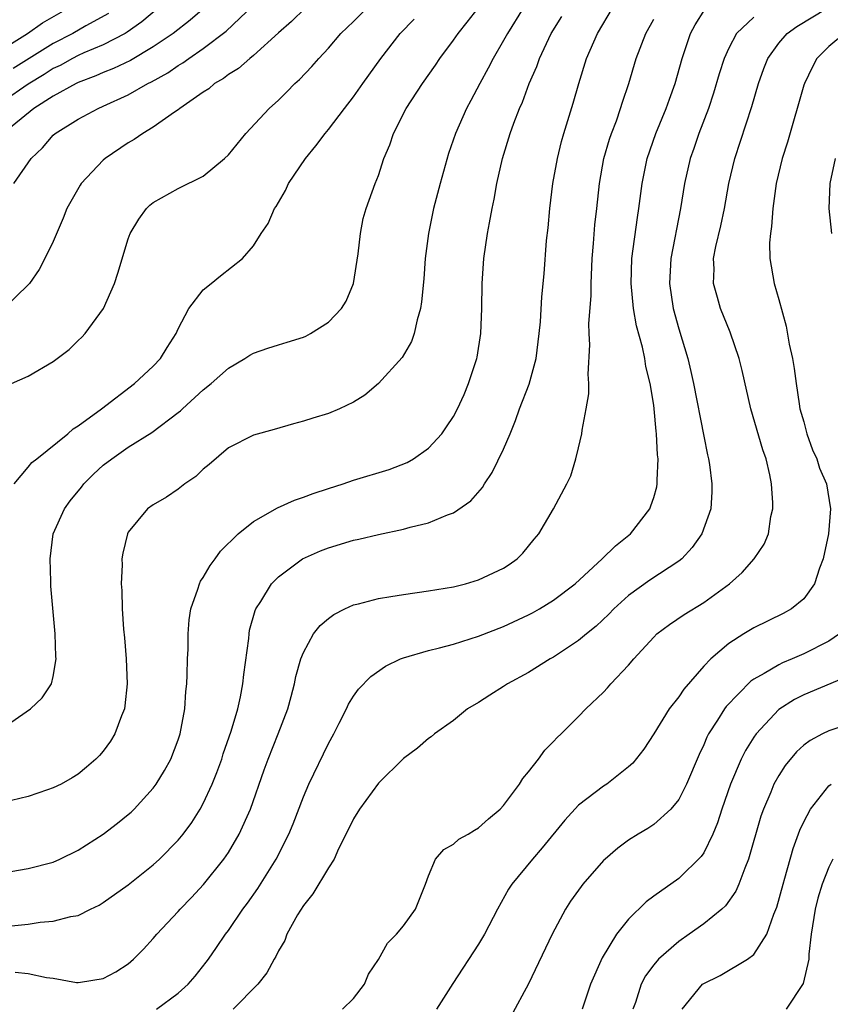
# Model space of a CAD drawing. Units: inches. Extents: x 2505000 to 2506568, y 1479000 to 1482000.
# Drawn here: x 2505280 to 2505345, y 1480219 to 1480298 of the extents above; entities that cross this region are included whole.
import ezdxf

# ---------------------------------------------------------------- set-up
doc = ezdxf.new("R2010")
doc.units = ezdxf.units.IN
doc.header["$MEASUREMENT"] = 0
doc.layers.add('LD25051479_2ft', color=220, linetype='Continuous')

msp = doc.modelspace()

# ---------------------------------------------------------------- linework, layer by layer
at = {"layer": 'LD25051479_2ft'}
for points, elevation in [([(2505292.254, 1480299.746), (2505290.086, 1480297.914), (2505288.91, 1480297.09), (2505288.752, 1480297), (2505287, 1480296.094), (2505285.439, 1480295.439), (2505285, 1480295.237), (2505284.542, 1480295), (2505283.557, 1480294.442), (2505283, 1480294.183), (2505282.283, 1480293.717), (2505281, 1480292.935), (2505279, 1480291.546)], 8824), ([(2505296.084, 1480299.916), (2505293.954, 1480298.045), (2505292.588, 1480297), (2505291, 1480295.909), (2505289.175, 1480294.825), (2505287.821, 1480294.179), (2505287, 1480293.865), (2505286.405, 1480293.595), (2505285, 1480293.082), (2505284.836, 1480293), (2505283, 1480291.971), (2505281.465, 1480291), (2505279.002, 1480289)], 8826), ([(2505279.856, 1480285), (2505281.252, 1480287), (2505282.139, 1480287.861), (2505283, 1480288.863), (2505283.158, 1480289), (2505285, 1480290.132), (2505286.599, 1480291), (2505287, 1480291.171), (2505289, 1480292.087), (2505290.575, 1480293), (2505290.864, 1480293.136), (2505292.159, 1480293.841), (2505293, 1480294.434), (2505293.363, 1480294.637), (2505293.849, 1480295), (2505295, 1480295.783), (2505296.829, 1480297.17), (2505299, 1480299.239)], 8828), ([(2505277.725, 1480295), (2505280.946, 1480297), (2505282.157, 1480297.843), (2505284.194, 1480299)], 8820), ([(2505279, 1480241.489), (2505281.193, 1480243), (2505282.109, 1480243.891), (2505282.862, 1480245), (2505283, 1480245.604), (2505283.227, 1480247), (2505283.203, 1480247.203), (2505283.155, 1480249), (2505282.814, 1480252.814), (2505282.821, 1480253.179), (2505282.748, 1480255), (2505283.005, 1480257), (2505283.899, 1480259), (2505284.363, 1480259.637), (2505285.262, 1480260.738), (2505285.452, 1480261), (2505286.231, 1480261.769), (2505287, 1480262.474), (2505287.682, 1480263), (2505289, 1480263.93), (2505290.893, 1480265.107), (2505293, 1480266.701), (2505293.166, 1480266.834), (2505293.331, 1480267), (2505295, 1480268.505), (2505295.634, 1480269), (2505297, 1480270.238), (2505298.326, 1480271), (2505298.722, 1480271.278), (2505299, 1480271.434), (2505300.161, 1480271.839), (2505301, 1480272.111), (2505301.694, 1480272.306), (2505303, 1480272.722), (2505303.196, 1480272.804), (2505303.578, 1480273), (2505305, 1480273.918), (2505306.038, 1480275), (2505306.409, 1480275.591), (2505307.016, 1480277), (2505307.373, 1480279.373), (2505307.555, 1480281), (2505307.785, 1480282.214), (2505308.016, 1480283), (2505308.74, 1480285), (2505309, 1480285.635), (2505309.44, 1480287), (2505309.911, 1480288.089), (2505310.206, 1480289), (2505311.222, 1480291), (2505312.526, 1480293), (2505313.548, 1480294.452), (2505313.909, 1480295), (2505315, 1480296.458), (2505315.368, 1480297), (2505316.103, 1480297.897), (2505316.963, 1480299)], 8836), ([(2505303.149, 1480299), (2505302.05, 1480297.95), (2505301, 1480297.037), (2505299, 1480295.226), (2505298.719, 1480295), (2505297.813, 1480294.187), (2505297, 1480293.707), (2505296.607, 1480293.393), (2505295.907, 1480293), (2505295.429, 1480292.571), (2505295, 1480292.292), (2505293.132, 1480291), (2505293, 1480290.889), (2505292.69, 1480290.69), (2505291, 1480289.49), (2505290.165, 1480289), (2505289.48, 1480288.52), (2505289, 1480288.256), (2505287.148, 1480287), (2505287, 1480286.87), (2505285.243, 1480285), (2505285.144, 1480284.856), (2505284.096, 1480283), (2505283.785, 1480282.215), (2505283, 1480280.374), (2505282.345, 1480279), (2505281.869, 1480278.13), (2505281.093, 1480277), (2505281, 1480276.887), (2505279.042, 1480275)], 8830), ([(2505279.662, 1480269), (2505281, 1480269.591), (2505283, 1480270.769), (2505284.268, 1480271.732), (2505285, 1480272.437), (2505285.297, 1480272.703), (2505285.569, 1480273), (2505287.011, 1480275), (2505287.893, 1480277), (2505288.177, 1480277.823), (2505289, 1480280.588), (2505289.16, 1480281), (2505289.846, 1480282.154), (2505290.466, 1480283), (2505290.738, 1480283.262), (2505291, 1480283.481), (2505293, 1480284.59), (2505295, 1480285.593), (2505296.7, 1480287), (2505297, 1480287.301), (2505298.399, 1480289), (2505300.262, 1480291), (2505301, 1480291.657), (2505301.675, 1480292.325), (2505302.326, 1480293), (2505302.687, 1480293.313), (2505303.662, 1480294.338), (2505304.231, 1480295), (2505305, 1480295.82), (2505306, 1480297), (2505307, 1480297.951), (2505308.06, 1480299)], 8832), ([(2505279.662, 1480225.662), (2505281, 1480225.789), (2505281.95, 1480225.95), (2505283, 1480226.033), (2505284.418, 1480226.418), (2505285, 1480226.503), (2505285.987, 1480227), (2505286.674, 1480227.326), (2505287, 1480227.525), (2505289, 1480228.941), (2505291, 1480230.53), (2505291.509, 1480231), (2505293, 1480232.511), (2505293.399, 1480233), (2505294.081, 1480233.919), (2505294.756, 1480235), (2505295, 1480235.443), (2505295.712, 1480237), (2505296.082, 1480237.918), (2505296.471, 1480239), (2505296.596, 1480239.404), (2505297.238, 1480241.238), (2505297.746, 1480243), (2505297.97, 1480243.969), (2505298.162, 1480245), (2505298.237, 1480245.763), (2505298.626, 1480248.626), (2505298.653, 1480249), (2505298.703, 1480249.297), (2505299.133, 1480250.867), (2505299.197, 1480251), (2505299.591, 1480251.591), (2505300.461, 1480253), (2505301, 1480253.55), (2505302.926, 1480255), (2505304.361, 1480255.639), (2505305, 1480255.89), (2505307, 1480256.487), (2505307.427, 1480256.574), (2505309, 1480256.949), (2505311, 1480257.37), (2505311.526, 1480257.526), (2505313, 1480257.865), (2505314.51, 1480258.51), (2505315, 1480258.671), (2505316.373, 1480259.627), (2505317.305, 1480260.695), (2505317.469, 1480261), (2505318.096, 1480261.903), (2505319, 1480263.77), (2505319.524, 1480265), (2505319.946, 1480266.054), (2505320.286, 1480267), (2505321.034, 1480268.966), (2505321.597, 1480271), (2505321.857, 1480273), (2505321.947, 1480273.947), (2505322.053, 1480275.947), (2505322.235, 1480277.766), (2505322.444, 1480280.444), (2505322.553, 1480281.447), (2505322.69, 1480283), (2505322.946, 1480285), (2505323.301, 1480287), (2505323.643, 1480288.357), (2505323.826, 1480289), (2505324.572, 1480291.427), (2505325.02, 1480293), (2505325.64, 1480295), (2505326.504, 1480297), (2505327.714, 1480299)], 8842), ([(2505320.57, 1480299), (2505319.305, 1480297), (2505319, 1480296.43), (2505318.16, 1480295), (2505317.772, 1480294.228), (2505317.092, 1480293), (2505316.374, 1480291.626), (2505316.03, 1480291), (2505315.155, 1480289), (2505314.606, 1480287.394), (2505313.933, 1480285), (2505313.407, 1480283), (2505312.99, 1480281), (2505312.738, 1480279), (2505312.618, 1480277.382), (2505312.452, 1480275.548), (2505312.365, 1480275), (2505312.095, 1480274.095), (2505311.864, 1480273), (2505311.638, 1480272.362), (2505310.908, 1480271.092), (2505309, 1480269), (2505307.916, 1480268.085), (2505307, 1480267.511), (2505305.896, 1480267), (2505305, 1480266.621), (2505303.751, 1480266.249), (2505303, 1480266), (2505302.212, 1480265.788), (2505300.663, 1480265.337), (2505299, 1480264.895), (2505297, 1480263.866), (2505295.462, 1480262.538), (2505295, 1480262.174), (2505294.41, 1480261.59), (2505293.524, 1480261), (2505293, 1480260.58), (2505292.061, 1480259.939), (2505291, 1480259.319), (2505290.531, 1480259), (2505289, 1480257.125), (2505288.933, 1480257), (2505288.557, 1480255.443), (2505288.497, 1480255), (2505288.524, 1480254.524), (2505288.424, 1480253), (2505288.477, 1480252.477), (2505288.506, 1480251), (2505288.618, 1480249.382), (2505288.692, 1480248.692), (2505288.836, 1480247), (2505288.914, 1480245), (2505288.739, 1480243.261), (2505288.691, 1480243), (2505288.455, 1480242.456), (2505287.928, 1480241), (2505287.58, 1480240.42), (2505287, 1480239.626), (2505286.713, 1480239.287), (2505286.415, 1480239), (2505285.662, 1480238.338), (2505285, 1480237.789), (2505284.512, 1480237.488), (2505283.625, 1480237), (2505283, 1480236.687), (2505282.543, 1480236.543), (2505281, 1480236.008), (2505279.676, 1480235.676)], 8838), ([(2505287.409, 1480298.591), (2505285.597, 1480297.597), (2505284.558, 1480297), (2505283, 1480296.189), (2505279.809, 1480294.19)], 8822), ([(2505291.262, 1480219), (2505293, 1480220.285), (2505293.797, 1480221), (2505294.347, 1480221.653), (2505295.237, 1480222.763), (2505295.411, 1480223), (2505296.065, 1480223.935), (2505296.784, 1480225), (2505297, 1480225.288), (2505298.161, 1480227), (2505298.527, 1480227.473), (2505299.347, 1480228.653), (2505300.825, 1480231), (2505301.827, 1480233), (2505302.172, 1480233.828), (2505303, 1480235.982), (2505303.444, 1480237), (2505305, 1480240.25), (2505305.42, 1480241), (2505305.872, 1480241.872), (2505306.434, 1480243), (2505306.611, 1480243.389), (2505307, 1480244.028), (2505307.409, 1480244.591), (2505308.398, 1480245.602), (2505309.573, 1480246.427), (2505310.766, 1480247), (2505311, 1480247.092), (2505313, 1480247.681), (2505313.88, 1480247.88), (2505315, 1480248.188), (2505317, 1480248.809), (2505319, 1480249.603), (2505321, 1480250.528), (2505321.31, 1480250.69), (2505321.867, 1480251), (2505323, 1480251.685), (2505324.713, 1480253), (2505326.886, 1480255), (2505327.954, 1480256.046), (2505329.142, 1480257), (2505330.685, 1480259), (2505330.775, 1480259.226), (2505331, 1480259.901), (2505331.249, 1480260.751), (2505331.291, 1480261), (2505331.28, 1480261.28), (2505331.358, 1480263), (2505331.315, 1480263.315), (2505331.232, 1480265), (2505331.197, 1480265.197), (2505331.038, 1480267), (2505331, 1480267.268), (2505330.715, 1480269), (2505330.378, 1480270.378), (2505330.285, 1480271), (2505330.096, 1480271.904), (2505329.621, 1480273.621), (2505329.392, 1480275), (2505329.192, 1480277), (2505329.253, 1480279), (2505329.707, 1480282.293), (2505329.823, 1480283), (2505330.077, 1480285), (2505330.469, 1480287), (2505331.167, 1480289), (2505331.997, 1480291), (2505332.252, 1480291.748), (2505332.721, 1480293), (2505333.29, 1480295), (2505333.95, 1480297), (2505334.312, 1480297.688), (2505335.096, 1480298.904)], 8846), ([(2505306.134, 1480219), (2505307, 1480219.863), (2505307.893, 1480221), (2505308.209, 1480221.791), (2505309, 1480222.985), (2505309.726, 1480224.274), (2505310.445, 1480225), (2505311, 1480225.655), (2505311.951, 1480227), (2505312.754, 1480229), (2505313, 1480229.666), (2505313.555, 1480231), (2505314.23, 1480231.77), (2505315, 1480232.202), (2505315.415, 1480232.585), (2505316.158, 1480233), (2505316.676, 1480233.324), (2505317, 1480233.495), (2505317.791, 1480234.209), (2505318.741, 1480235), (2505319, 1480235.274), (2505320.281, 1480237), (2505320.55, 1480237.45), (2505321, 1480237.977), (2505321.804, 1480239), (2505322.301, 1480239.698), (2505323, 1480240.401), (2505323.286, 1480240.714), (2505323.6, 1480241), (2505325, 1480242.394), (2505325.581, 1480243), (2505327, 1480244.347), (2505327.316, 1480244.684), (2505327.587, 1480245), (2505329, 1480246.499), (2505329.419, 1480247), (2505331, 1480248.742), (2505331.261, 1480249), (2505332.252, 1480249.748), (2505333.439, 1480250.561), (2505335, 1480251.521), (2505337.051, 1480253), (2505338.08, 1480253.92), (2505339.033, 1480255), (2505339.82, 1480256.181), (2505340.176, 1480257), (2505340.37, 1480258.37), (2505340.518, 1480259), (2505340.511, 1480259.488), (2505340.414, 1480261), (2505340.276, 1480261.724), (2505339.986, 1480263), (2505339.717, 1480263.718), (2505338.759, 1480267), (2505338.06, 1480270.06), (2505337.825, 1480271), (2505337.108, 1480273.108), (2505336.342, 1480275), (2505336.106, 1480275.894), (2505335.779, 1480277), (2505335.828, 1480278.172), (2505335.793, 1480279), (2505335.974, 1480279.974), (2505336.376, 1480281.625), (2505336.663, 1480283), (2505337.017, 1480285), (2505337.498, 1480287), (2505338.842, 1480291.158), (2505339.372, 1480293), (2505339.799, 1480294.201), (2505340.113, 1480295), (2505341, 1480296.212), (2505341.674, 1480297), (2505342.442, 1480297.558), (2505344.873, 1480299)], 8850), ([(2505279, 1480229.896), (2505281, 1480230.259), (2505283, 1480230.759), (2505283.544, 1480231), (2505285, 1480231.702), (2505287, 1480232.989), (2505288.139, 1480233.861), (2505289, 1480234.554), (2505289.238, 1480234.762), (2505289.478, 1480235), (2505291, 1480236.668), (2505291.244, 1480237), (2505291.906, 1480238.094), (2505292.407, 1480239), (2505293, 1480240.537), (2505293.155, 1480241), (2505293.515, 1480243), (2505293.605, 1480244.396), (2505293.678, 1480245), (2505293.722, 1480245.722), (2505293.745, 1480247), (2505293.776, 1480247.776), (2505293.784, 1480249), (2505293.875, 1480250.125), (2505293.995, 1480251), (2505294.564, 1480252.564), (2505294.69, 1480253), (2505294.786, 1480253.214), (2505295, 1480253.507), (2505295.539, 1480254.461), (2505295.94, 1480255), (2505296.375, 1480255.625), (2505297.782, 1480257), (2505299, 1480257.976), (2505300.932, 1480259.068), (2505302.301, 1480259.699), (2505303, 1480259.937), (2505303.774, 1480260.226), (2505305, 1480260.632), (2505306.173, 1480261), (2505307, 1480261.283), (2505309.849, 1480262.15), (2505311.294, 1480262.706), (2505311.81, 1480263), (2505313, 1480263.856), (2505314.055, 1480265), (2505314.452, 1480265.548), (2505315, 1480266.382), (2505315.331, 1480267), (2505315.855, 1480268.145), (2505316.21, 1480269), (2505316.857, 1480271), (2505316.883, 1480271.117), (2505317.182, 1480273), (2505317.254, 1480275), (2505317.281, 1480277), (2505317.434, 1480279), (2505317.725, 1480281), (2505317.865, 1480281.866), (2505318.076, 1480283), (2505318.246, 1480283.754), (2505318.459, 1480285), (2505318.912, 1480287), (2505319.521, 1480289), (2505319.808, 1480289.808), (2505320.267, 1480291), (2505320.501, 1480291.499), (2505321.05, 1480293), (2505321.654, 1480294.346), (2505321.878, 1480295), (2505322.817, 1480297), (2505323.652, 1480298.348)], 8840), ([(2505279.883, 1480261), (2505281, 1480262.324), (2505281.297, 1480262.703), (2505281.684, 1480263), (2505284.158, 1480265), (2505284.608, 1480265.392), (2505285, 1480265.629), (2505286.871, 1480267), (2505289.512, 1480269), (2505291, 1480270.388), (2505291.582, 1480271), (2505292.118, 1480271.881), (2505292.832, 1480273), (2505293, 1480273.379), (2505293.852, 1480275), (2505295, 1480276.506), (2505295.618, 1480277), (2505296.369, 1480277.631), (2505298.137, 1480279), (2505299, 1480280.018), (2505299.616, 1480281), (2505300.196, 1480281.804), (2505300.691, 1480283), (2505300.828, 1480283.172), (2505301.564, 1480284.437), (2505301.804, 1480285), (2505303.16, 1480287), (2505303.998, 1480288.002), (2505304.747, 1480289), (2505305, 1480289.301), (2505306.281, 1480291), (2505307, 1480291.928), (2505307.748, 1480293), (2505309.182, 1480295), (2505310.74, 1480297), (2505311.86, 1480298.14)], 8834), ([(2505279.964, 1480221.964), (2505281, 1480221.865), (2505282.462, 1480221.538), (2505283, 1480221.487), (2505284.86, 1480221.14), (2505285, 1480221.134), (2505285.177, 1480221.176), (2505287, 1480221.466), (2505288.007, 1480221.993), (2505289, 1480222.628), (2505289.432, 1480223), (2505290.208, 1480223.792), (2505291, 1480224.649), (2505291.283, 1480225), (2505293, 1480226.823), (2505293.15, 1480227), (2505294.062, 1480227.938), (2505295.022, 1480228.978), (2505296.643, 1480231), (2505297, 1480231.529), (2505297.876, 1480233), (2505298.766, 1480235), (2505299.864, 1480238.136), (2505300.182, 1480239), (2505300.994, 1480241), (2505301.759, 1480243), (2505302.011, 1480243.989), (2505302.294, 1480245), (2505302.401, 1480245.599), (2505302.803, 1480247), (2505303, 1480247.519), (2505303.815, 1480249), (2505304.33, 1480249.67), (2505305, 1480250.239), (2505305.439, 1480250.561), (2505306.318, 1480251), (2505307, 1480251.312), (2505307.402, 1480251.402), (2505309, 1480251.834), (2505309.981, 1480251.981), (2505311, 1480252.161), (2505313, 1480252.432), (2505315, 1480252.758), (2505315.949, 1480253), (2505317, 1480253.309), (2505319, 1480254.264), (2505319.451, 1480254.548), (2505320.077, 1480255), (2505320.537, 1480255.463), (2505321.438, 1480256.562), (2505321.824, 1480257), (2505322.996, 1480259), (2505324.067, 1480261), (2505324.373, 1480261.628), (2505324.783, 1480263), (2505325, 1480263.864), (2505325.259, 1480265), (2505325.279, 1480265.278), (2505325.613, 1480267), (2505325.82, 1480268.18), (2505325.816, 1480269), (2505325.75, 1480269.75), (2505325.904, 1480272.096), (2505325.836, 1480273), (2505325.814, 1480273.814), (2505325.991, 1480276.009), (2505325.992, 1480277), (2505326.081, 1480279), (2505326.202, 1480280.202), (2505326.308, 1480281.692), (2505326.463, 1480283), (2505326.667, 1480285), (2505327.028, 1480287), (2505327.468, 1480288.532), (2505327.628, 1480289), (2505328.019, 1480290.019), (2505328.355, 1480291), (2505328.499, 1480291.501), (2505329.01, 1480293), (2505329.589, 1480295), (2505330.361, 1480297), (2505331, 1480298.136)], 8844), ([(2505339, 1480298.296), (2505337.613, 1480297), (2505337, 1480295.824), (2505336.635, 1480295), (2505336.243, 1480293.757), (2505335.786, 1480292.214), (2505335.37, 1480291), (2505334.609, 1480289), (2505334.204, 1480287.795), (2505333.918, 1480287), (2505333.471, 1480285), (2505333.151, 1480283), (2505332.378, 1480279), (2505332.275, 1480277), (2505332.564, 1480275), (2505333, 1480273.376), (2505333.724, 1480271), (2505333.976, 1480269.977), (2505334.194, 1480269), (2505335, 1480264.801), (2505335.312, 1480263.312), (2505335.392, 1480263), (2505335.469, 1480262.531), (2505335.66, 1480261), (2505335.651, 1480260.349), (2505335.556, 1480259), (2505334.842, 1480257), (2505334.089, 1480255.912), (2505333.238, 1480255), (2505333, 1480254.81), (2505330.703, 1480253.297), (2505329, 1480252.066), (2505327.825, 1480251), (2505327.422, 1480250.578), (2505326.391, 1480249.609), (2505325.635, 1480249), (2505325, 1480248.461), (2505323, 1480247.15), (2505322.728, 1480247), (2505321, 1480245.913), (2505319.303, 1480245), (2505319, 1480244.79), (2505317.893, 1480244.107), (2505317, 1480243.52), (2505316.12, 1480243), (2505315, 1480242.084), (2505313.483, 1480241), (2505313.225, 1480240.775), (2505313, 1480240.629), (2505312.132, 1480239.868), (2505311, 1480239.033), (2505309, 1480237.059), (2505307.476, 1480235), (2505307, 1480234.23), (2505306.605, 1480233.395), (2505305.813, 1480231.813), (2505305.448, 1480231), (2505305, 1480230.309), (2505303.767, 1480228.233), (2505303, 1480227.291), (2505302.533, 1480226.533), (2505301.686, 1480225), (2505301.511, 1480224.489), (2505301, 1480223.66), (2505300.793, 1480223.207), (2505300.658, 1480223), (2505300.087, 1480221.913), (2505299.366, 1480221), (2505297.374, 1480219)], 8848), ([(2505346.248, 1480297), (2505345, 1480295.952), (2505344.047, 1480295), (2505343.685, 1480294.314), (2505343.048, 1480293), (2505343, 1480292.848), (2505341.698, 1480288.302), (2505341.278, 1480287), (2505340.787, 1480285), (2505340.515, 1480283), (2505340.427, 1480281.573), (2505340.329, 1480281), (2505340.263, 1480280.263), (2505340.285, 1480279), (2505340.623, 1480277), (2505341, 1480275.719), (2505341.589, 1480273.588), (2505341.837, 1480272.163), (2505342.089, 1480271), (2505342.223, 1480270.223), (2505342.379, 1480269), (2505342.623, 1480267.377), (2505342.693, 1480267), (2505343, 1480265.936), (2505343.247, 1480265), (2505343.701, 1480263.701), (2505344.03, 1480263), (2505344.242, 1480262.242), (2505344.805, 1480261), (2505345.135, 1480259), (2505344.981, 1480257), (2505344.556, 1480255), (2505344.242, 1480254.242), (2505343.856, 1480253), (2505343, 1480251.81), (2505342.028, 1480251), (2505341.359, 1480250.641), (2505339, 1480249.486), (2505338.208, 1480249), (2505337, 1480248.228), (2505335.555, 1480247), (2505335, 1480246.412), (2505333.405, 1480244.595), (2505333, 1480243.974), (2505332.241, 1480243), (2505331, 1480241.004), (2505330.204, 1480239.796), (2505329.327, 1480238.673), (2505329, 1480238.371), (2505327.252, 1480237), (2505327, 1480236.839), (2505325, 1480235.318), (2505323.888, 1480234.112), (2505322.094, 1480231.906), (2505321.305, 1480231), (2505319.667, 1480229), (2505319.403, 1480228.597), (2505318.519, 1480227), (2505317.476, 1480225), (2505317, 1480224.204), (2505314.944, 1480221.056), (2505313.648, 1480219)], 8852), ([(2505345.504, 1480287), (2505345.087, 1480285), (2505345.01, 1480283), (2505345.222, 1480281)], 8854), ([(2505345.865, 1480249), (2505345, 1480248.406), (2505343, 1480247.398), (2505342.078, 1480247), (2505341.305, 1480246.695), (2505341, 1480246.54), (2505339.836, 1480245.836), (2505339, 1480245.387), (2505338.768, 1480245.232), (2505336.8, 1480243.2), (2505336.659, 1480243), (2505336.109, 1480242.109), (2505335.39, 1480241), (2505335.255, 1480240.745), (2505335, 1480240.131), (2505334.628, 1480239.372), (2505333.629, 1480237), (2505333, 1480235.761), (2505332.378, 1480235), (2505331, 1480233.753), (2505330.544, 1480233.456), (2505329.763, 1480233), (2505329, 1480232.52), (2505328.123, 1480231.877), (2505327.126, 1480231), (2505327, 1480230.881), (2505325.347, 1480229), (2505325.192, 1480228.809), (2505324.362, 1480227.638), (2505323.948, 1480227), (2505322.874, 1480225), (2505320.981, 1480221.019), (2505319.592, 1480218.408)], 8854), ([(2505347, 1480245.809), (2505343, 1480244.127), (2505342.255, 1480243.745), (2505341, 1480242.946), (2505339.179, 1480241), (2505339, 1480240.74), (2505338.332, 1480239.668), (2505337.997, 1480239), (2505337.135, 1480237), (2505336.441, 1480235), (2505336.103, 1480233.897), (2505335.727, 1480233), (2505335, 1480231.494), (2505334.805, 1480231.195), (2505333, 1480229.448), (2505331, 1480228.032), (2505330.408, 1480227.592), (2505329, 1480226.21), (2505328.035, 1480225), (2505326.885, 1480223.115), (2505325.958, 1480221), (2505325.283, 1480219)], 8856), ([(2505349, 1480242.574), (2505345, 1480241.252), (2505344.488, 1480241), (2505343.516, 1480240.484), (2505343, 1480240.095), (2505342.429, 1480239.571), (2505341.512, 1480238.488), (2505341, 1480237.69), (2505340.613, 1480237), (2505340.355, 1480236.355), (2505339.777, 1480235), (2505339.576, 1480234.424), (2505338.591, 1480231), (2505338.283, 1480230.283), (2505337.817, 1480229), (2505337.574, 1480228.426), (2505336.736, 1480227.264), (2505336.447, 1480227), (2505335, 1480225.814), (2505333.846, 1480225), (2505333, 1480224.424), (2505331.393, 1480223), (2505331, 1480222.543), (2505330.338, 1480221.662), (2505330.007, 1480221), (2505329.539, 1480219.539), (2505329.34, 1480219)], 8858), ([(2505333.264, 1480219), (2505334.915, 1480221), (2505334.962, 1480221.038), (2505336.301, 1480221.698), (2505338.508, 1480223), (2505339, 1480223.381), (2505340.051, 1480225), (2505340.611, 1480226.611), (2505340.851, 1480227.149), (2505341.337, 1480229), (2505341.486, 1480229.485), (2505342.149, 1480231.851), (2505342.689, 1480233.311), (2505343, 1480233.984), (2505343.533, 1480235), (2505345, 1480236.846), (2505345.193, 1480237)], 8860), ([(2505345.315, 1480231), (2505345, 1480230.362), (2505344.473, 1480229), (2505344.115, 1480227.884), (2505343.896, 1480227), (2505343.581, 1480225), (2505343.402, 1480223.402), (2505343.397, 1480223), (2505342.942, 1480221.058), (2505341.601, 1480219)], 8862)]:
    msp.add_lwpolyline(points, dxfattribs=dict(at, elevation=elevation))

doc.saveas('drawing.dxf')
